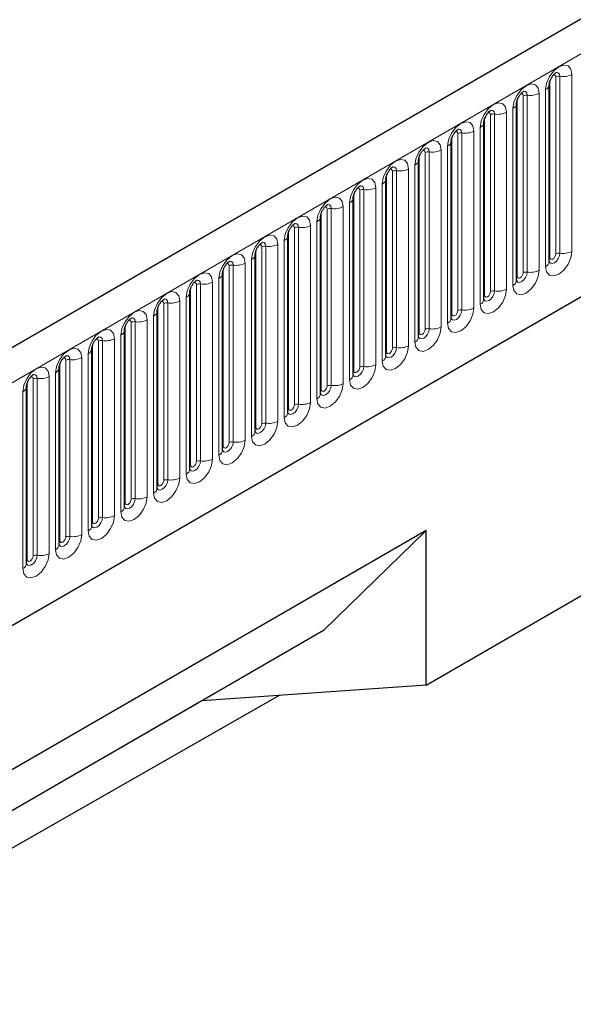
# Model space of a CAD drawing. Units: millimetres. Extents: x 0 to 1506, y 0 to 1228.
# Drawn here: x 73 to 87, y 24 to 48 of the extents above; entities that cross this region are included whole.
import ezdxf

# ---------------------------------------------------------------- set-up
doc = ezdxf.new("R2010")
doc.units = ezdxf.units.MM

msp = doc.modelspace()

# ---------------------------------------------------------------- linework, layer by layer
at = {"color": 7, "linetype": 'Continuous', "lineweight": 25}
for p, q in [((203.8368, 115.1682), (62.6983, 33.6907)), ((67.4848, 29.7901), (200.0764, 106.3336)), ((86.067, 46.0477), (86.0669, 46.0427)), ((86.067, 41.8017), (86.067, 46.0477)), ((85.2821, 45.5946), (85.282, 45.5895)), ((85.2821, 41.3486), (85.2821, 45.5946)), ((84.4972, 45.1415), (84.4971, 45.1364)), ((84.4972, 40.8955), (84.4972, 45.1415)), ((83.7124, 44.6884), (83.7122, 44.6833)), ((83.7124, 40.4424), (83.7124, 44.6884)), ((82.9275, 44.2353), (82.9273, 44.2302)), ((82.9275, 39.9893), (82.9275, 44.2353)), ((82.1426, 43.7822), (82.1424, 43.7771)), ((82.1426, 39.5362), (82.1426, 43.7822)), ((81.3577, 43.3291), (81.3576, 43.324)), ((81.3577, 39.0831), (81.3577, 43.3291)), ((80.5728, 42.876), (80.5727, 42.8709)), ((80.5728, 38.63), (80.5728, 42.876)), ((79.7879, 42.4229), (79.7878, 42.4178)), ((79.7879, 38.1769), (79.7879, 42.4229)), ((79.003, 41.9698), (79.0029, 41.9647)), ((79.003, 37.7238), (79.003, 41.9698)), ((78.2181, 41.5167), (78.218, 41.5116)), ((78.2181, 37.2707), (78.2181, 41.5167)), ((77.4332, 41.0636), (77.4331, 41.0585)), ((77.4332, 36.8176), (77.4332, 41.0636)), ((76.6484, 40.6105), (76.6482, 40.6054)), ((76.6484, 36.3644), (76.6484, 40.6105)), ((75.8635, 40.1574), (75.8633, 40.1523)), ((75.8635, 35.9113), (75.8635, 40.1574)), ((75.0786, 39.7042), (75.0785, 39.6992)), ((75.0786, 35.4582), (75.0786, 39.7042)), ((74.2937, 39.2511), (74.2936, 39.2461)), ((74.2937, 35.0051), (74.2937, 39.2511)), ((73.5088, 38.798), (73.5087, 38.793)), ((73.5088, 34.552), (73.5088, 38.798)), ((83.1051, 31.6303), (90.1761, 35.7123)), ((83.1051, 35.3438), (66.6054, 25.8187)), ((83.1051, 35.3438), (80.6443, 32.9429)), ((83.1051, 31.6303), (83.1051, 35.3438)), ((80.6443, 32.9429), (66.6054, 24.8384)), ((83.1051, 31.6303), (77.7223, 31.2556)), ((79.5742, 31.3845), (66.6054, 23.9725)), ((77.7223, 31.2556), (66.6054, 24.8379)), ((77.722, 31.2559), (77.7223, 31.2556))]:
    msp.add_line(p, q, dxfattribs=at)
at = {"color": 8, "linetype": 'Continuous', "lineweight": 18}
for p, q in [((63.2113, 33.1491), (204.3498, 114.6267)), ((67.4848, 29.7901), (200.0764, 106.3336)), ((86.0827, 41.9023), (86.0827, 46.1483)), ((86.2241, 41.9839), (86.2241, 46.23)), ((86.3207, 41.9989), (86.3207, 46.2449)), ((86.6105, 46.2897), (86.6105, 42.0437)), ((85.9792, 41.6793), (85.9792, 45.9253)), ((85.2978, 41.4492), (85.2978, 45.6952)), ((85.4392, 41.5308), (85.4392, 45.7769)), ((85.5358, 41.5458), (85.5358, 45.7918)), ((85.8256, 45.8366), (85.8256, 41.5906)), ((85.0407, 45.3835), (85.0407, 41.1375)), ((85.1943, 41.2262), (85.1943, 45.4722)), ((84.5129, 40.9961), (84.5129, 45.2421)), ((84.6543, 41.0777), (84.6543, 45.3237)), ((84.7509, 41.0927), (84.7509, 45.3387)), ((84.2558, 44.9304), (84.2558, 40.6844)), ((84.4094, 40.773), (84.4094, 45.0191)), ((83.728, 40.543), (83.728, 44.789)), ((83.8694, 40.6246), (83.8694, 44.8706)), ((83.966, 40.6396), (83.966, 44.8856)), ((83.1811, 40.1865), (83.1811, 44.4325)), ((83.4709, 44.4773), (83.4709, 40.2313)), ((83.6245, 40.3199), (83.6245, 44.566)), ((82.9431, 40.0899), (82.9431, 44.3359)), ((83.0845, 40.1715), (83.0845, 44.4175)), ((82.2997, 39.7184), (82.2997, 43.9644)), ((82.3963, 39.7334), (82.3963, 43.9794)), ((82.686, 44.0242), (82.686, 39.7782)), ((82.8396, 39.8668), (82.8396, 44.1128)), ((82.1582, 39.6368), (82.1582, 43.8828)), ((81.5148, 39.2653), (81.5148, 43.5113)), ((81.6114, 39.2803), (81.6114, 43.5263)), ((81.9011, 43.5711), (81.9011, 39.3251)), ((82.0547, 39.4137), (82.0547, 43.6597)), ((81.3733, 39.1837), (81.3733, 43.4297)), ((80.7299, 38.8122), (80.7299, 43.0582)), ((80.8265, 38.8271), (80.8265, 43.0732)), ((81.1163, 43.118), (81.1163, 38.872)), ((81.2698, 38.9606), (81.2698, 43.2066)), ((80.5885, 38.7306), (80.5885, 42.9766)), ((79.945, 38.3591), (79.945, 42.6051)), ((80.0416, 38.374), (80.0416, 42.6201)), ((80.3314, 42.6649), (80.3314, 38.4189)), ((80.4849, 38.5075), (80.4849, 42.7535)), ((79.7, 38.0544), (79.7, 42.3004)), ((79.8036, 38.2775), (79.8036, 42.5235)), ((79.0187, 37.8244), (79.0187, 42.0704)), ((79.1601, 37.906), (79.1601, 42.152)), ((79.2567, 37.9209), (79.2567, 42.1669)), ((79.5465, 42.2118), (79.5465, 37.9658)), ((78.9152, 37.6013), (78.9152, 41.8473)), ((78.2338, 37.3712), (78.2338, 41.6173)), ((78.3752, 37.4529), (78.3752, 41.6989)), ((78.4718, 37.4678), (78.4718, 41.7138)), ((78.7616, 41.7587), (78.7616, 37.5127)), ((78.1303, 37.1482), (78.1303, 41.3942)), ((77.4489, 36.9181), (77.4489, 41.1641)), ((77.5903, 36.9998), (77.5903, 41.2458)), ((77.6869, 37.0147), (77.6869, 41.2607)), ((77.9767, 41.3056), (77.9767, 37.0595)), ((77.3454, 36.6951), (77.3454, 40.9411)), ((76.664, 36.465), (76.664, 40.711)), ((76.8054, 36.5467), (76.8054, 40.7927)), ((76.902, 36.5616), (76.902, 40.8076)), ((77.1918, 40.8524), (77.1918, 36.6064)), ((76.5605, 36.242), (76.5605, 40.488)), ((75.8791, 36.0119), (75.8791, 40.2579)), ((76.0205, 36.0936), (76.0205, 40.3396)), ((76.1171, 36.1085), (76.1171, 40.3545)), ((76.4069, 40.3993), (76.4069, 36.1533)), ((75.622, 39.9462), (75.622, 35.7002)), ((75.7756, 35.7889), (75.7756, 40.0349)), ((75.0942, 35.5588), (75.0942, 39.8048)), ((75.2357, 35.6405), (75.2357, 39.8865)), ((75.3323, 35.6554), (75.3323, 39.9014)), ((74.8371, 39.4931), (74.8371, 35.2471)), ((74.9907, 35.3358), (74.9907, 39.5818)), ((74.3094, 35.1057), (74.3094, 39.3517)), ((74.4508, 35.1874), (74.4508, 39.4334)), ((74.5474, 35.2023), (74.5474, 39.4483)), ((73.7625, 34.7492), (73.7625, 38.9952)), ((74.0523, 39.04), (74.0523, 34.794)), ((74.2058, 34.8827), (74.2058, 39.1287)), ((73.5245, 34.6526), (73.5245, 38.8986)), ((73.6659, 34.7342), (73.6659, 38.9803)), ((73.4209, 34.4296), (73.4209, 38.6756))]:
    msp.add_line(p, q, dxfattribs=at)
at = {"color": 8, "linetype": 'Continuous', "lineweight": 18, "flags": 128}
for points in [[(85.9792, 45.9253), (86.0032, 46.0786), (86.0716, 46.2364), (86.174, 46.3745), (86.2948, 46.472), (86.4156, 46.514), (86.518, 46.4941), (86.5864, 46.4153), (86.6105, 46.2897)], [(86.3207, 46.2449), (86.3106, 46.2974), (86.282, 46.3303), (86.2392, 46.3387), (86.2342, 46.338)], [(86.2241, 46.23), (86.2187, 46.2581), (86.2034, 46.2757), (86.1804, 46.2802), (86.1674, 46.2773)], [(85.1943, 45.4722), (85.2183, 45.6255), (85.2867, 45.7833), (85.3891, 45.9214), (85.5099, 46.0189), (85.6307, 46.0609), (85.7331, 46.041), (85.8016, 45.9622), (85.8256, 45.8366)], [(85.5358, 45.7918), (85.5258, 45.8443), (85.4972, 45.8772), (85.4544, 45.8855), (85.4493, 45.8849)], [(85.4392, 45.7769), (85.4338, 45.805), (85.4185, 45.8226), (85.3956, 45.8271), (85.3825, 45.8242)], [(84.4094, 45.0191), (84.4334, 45.1724), (84.5018, 45.3302), (84.6042, 45.4683), (84.725, 45.5658), (84.8458, 45.6078), (84.9482, 45.5879), (85.0167, 45.5091), (85.0407, 45.3835)], [(84.6543, 45.3237), (84.6489, 45.3519), (84.6336, 45.3695), (84.6107, 45.374), (84.5976, 45.3711)], [(84.7509, 45.3387), (84.7409, 45.3912), (84.7123, 45.4241), (84.6695, 45.4324), (84.6644, 45.4318)], [(83.6245, 44.566), (83.6485, 44.7193), (83.7169, 44.8771), (83.8193, 45.0152), (83.9401, 45.1127), (84.0609, 45.1547), (84.1634, 45.1348), (84.2318, 45.056), (84.2558, 44.9304)], [(83.8694, 44.8706), (83.8641, 44.8988), (83.8487, 44.9164), (83.8258, 44.9209), (83.8128, 44.918)], [(83.966, 44.8856), (83.956, 44.9381), (83.9274, 44.971), (83.8846, 44.9793), (83.8795, 44.9787)], [(82.8396, 44.1128), (82.8636, 44.2662), (82.9321, 44.424), (83.0345, 44.5621), (83.1553, 44.6596), (83.2761, 44.7016), (83.3785, 44.6817), (83.4469, 44.6029), (83.4709, 44.4773)], [(83.0845, 44.4175), (83.0792, 44.4457), (83.0638, 44.4633), (83.0409, 44.4678), (83.0279, 44.4648)], [(83.1811, 44.4325), (83.1711, 44.485), (83.1425, 44.5179), (83.0997, 44.5262), (83.0946, 44.5256)], [(82.0547, 43.6597), (82.0787, 43.8131), (82.1472, 43.9709), (82.2496, 44.109), (82.3704, 44.2065), (82.4912, 44.2485), (82.5936, 44.2286), (82.662, 44.1498), (82.686, 44.0242)], [(82.2997, 43.9644), (82.2943, 43.9926), (82.2789, 44.0102), (82.256, 44.0147), (82.243, 44.0117)], [(82.3963, 43.9794), (82.3862, 44.0319), (82.3576, 44.0648), (82.3148, 44.0731), (82.3098, 44.0725)], [(81.2698, 43.2066), (81.2938, 43.36), (81.3623, 43.5178), (81.4647, 43.6559), (81.5855, 43.7534), (81.7063, 43.7954), (81.8087, 43.7755), (81.8771, 43.6967), (81.9011, 43.5711)], [(81.5148, 43.5113), (81.5094, 43.5395), (81.4941, 43.5571), (81.4711, 43.5616), (81.4581, 43.5586)], [(81.6114, 43.5263), (81.6013, 43.5788), (81.5727, 43.6117), (81.5299, 43.62), (81.5249, 43.6194)], [(80.4849, 42.7535), (80.509, 42.9069), (80.5774, 43.0647), (80.6798, 43.2028), (80.8006, 43.3003), (80.9214, 43.3423), (81.0238, 43.3224), (81.0922, 43.2436), (81.1163, 43.118)], [(80.7299, 43.0582), (80.7245, 43.0864), (80.7092, 43.104), (80.6862, 43.1085), (80.6732, 43.1055)], [(80.8265, 43.0732), (80.8164, 43.1257), (80.7878, 43.1586), (80.745, 43.1669), (80.74, 43.1663)], [(79.7, 42.3004), (79.7241, 42.4538), (79.7925, 42.6115), (79.8949, 42.7497), (80.0157, 42.8472), (80.1365, 42.8891), (80.2389, 42.8693), (80.3073, 42.7905), (80.3314, 42.6649)], [(79.945, 42.6051), (79.9396, 42.6333), (79.9243, 42.6509), (79.9013, 42.6553), (79.8883, 42.6524)], [(80.0416, 42.6201), (80.0315, 42.6726), (80.0029, 42.7055), (79.9601, 42.7138), (79.9551, 42.7132)], [(78.9152, 41.8473), (78.9392, 42.0007), (79.0076, 42.1584), (79.11, 42.2966), (79.2308, 42.3941), (79.3516, 42.436), (79.454, 42.4161), (79.5224, 42.3374), (79.5465, 42.2118)], [(79.1601, 42.152), (79.1547, 42.1801), (79.1394, 42.1978), (79.1165, 42.2022), (79.1034, 42.1993)], [(79.2567, 42.1669), (79.2467, 42.2195), (79.218, 42.2524), (79.1752, 42.2607), (79.1702, 42.2601)], [(78.1303, 41.3942), (78.1543, 41.5476), (78.2227, 41.7053), (78.3251, 41.8435), (78.4459, 41.9409), (78.5667, 41.9829), (78.6691, 41.963), (78.7376, 41.8843), (78.7616, 41.7587)], [(86.6105, 42.0437), (86.5864, 41.8904), (86.518, 41.7326), (86.4156, 41.5945), (86.2948, 41.497), (86.174, 41.455), (86.0716, 41.4749), (86.0032, 41.5536), (85.9792, 41.6793)], [(86.0655, 41.7972), (86.0668, 41.794), (86.0954, 41.7611), (86.1383, 41.7528), (86.1887, 41.7704), (86.2392, 41.8111), (86.282, 41.8688), (86.3106, 41.9348), (86.3207, 41.9989)], [(86.0827, 41.9023), (86.0741, 41.8966), (86.067, 41.8906)], [(86.2241, 41.9839), (86.2187, 41.9496), (86.2034, 41.9143), (86.1804, 41.8833), (86.1534, 41.8615), (86.1263, 41.8521), (86.1034, 41.8565), (86.0881, 41.8742), (86.0827, 41.9023)], [(78.3752, 41.6989), (78.3698, 41.727), (78.3545, 41.7447), (78.3316, 41.7491), (78.3185, 41.7462)], [(78.4718, 41.7138), (78.4618, 41.7663), (78.4332, 41.7993), (78.3904, 41.8076), (78.3853, 41.8069)], [(77.3454, 40.9411), (77.3694, 41.0945), (77.4378, 41.2522), (77.5402, 41.3904), (77.661, 41.4878), (77.7818, 41.5298), (77.8842, 41.5099), (77.9527, 41.4312), (77.9767, 41.3056)], [(77.6869, 41.2607), (77.6769, 41.3132), (77.6483, 41.3462), (77.6055, 41.3545), (77.6004, 41.3538)], [(85.8256, 41.5906), (85.8016, 41.4372), (85.7331, 41.2795), (85.6307, 41.1414), (85.5099, 41.0439), (85.3891, 41.0019), (85.2867, 41.0218), (85.2183, 41.1005), (85.1943, 41.2262)], [(85.2806, 41.3441), (85.282, 41.3409), (85.3106, 41.308), (85.3534, 41.2997), (85.4039, 41.3172), (85.4544, 41.358), (85.4972, 41.4157), (85.5258, 41.4817), (85.5358, 41.5458)], [(85.2978, 41.4492), (85.2892, 41.4435), (85.2821, 41.4375)], [(85.4392, 41.5308), (85.4338, 41.4965), (85.4185, 41.4611), (85.3956, 41.4302), (85.3685, 41.4084), (85.3414, 41.399), (85.3185, 41.4034), (85.3032, 41.4211), (85.2978, 41.4492)], [(77.5903, 41.2458), (77.5849, 41.2739), (77.5696, 41.2916), (77.5467, 41.296), (77.5336, 41.2931)], [(85.0407, 41.1375), (85.0167, 40.9841), (84.9482, 40.8264), (84.8458, 40.6882), (84.725, 40.5908), (84.6042, 40.5488), (84.5018, 40.5687), (84.4334, 40.6474), (84.4094, 40.773)], [(76.5605, 40.488), (76.5845, 40.6414), (76.6529, 40.7991), (76.7554, 40.9373), (76.8761, 41.0347), (76.9969, 41.0767), (77.0994, 41.0568), (77.1678, 40.9781), (77.1918, 40.8524)], [(76.902, 40.8076), (76.892, 40.8601), (76.8634, 40.8931), (76.8206, 40.9014), (76.8155, 40.9007)], [(84.4957, 40.891), (84.4971, 40.8878), (84.5257, 40.8549), (84.5685, 40.8466), (84.619, 40.8641), (84.6695, 40.9049), (84.7123, 40.9626), (84.7409, 41.0286), (84.7509, 41.0927)], [(84.5129, 40.9961), (84.5043, 40.9904), (84.4972, 40.9844)], [(84.6543, 41.0777), (84.6489, 41.0434), (84.6336, 41.008), (84.6107, 40.9771), (84.5836, 40.9553), (84.5566, 40.9459), (84.5336, 40.9503), (84.5183, 40.968), (84.5129, 40.9961)], [(76.8054, 40.7927), (76.8001, 40.8208), (76.7847, 40.8385), (76.7618, 40.8429), (76.7488, 40.84)], [(84.2558, 40.6844), (84.2318, 40.531), (84.1634, 40.3733), (84.0609, 40.2351), (83.9401, 40.1377), (83.8193, 40.0957), (83.7169, 40.1156), (83.6485, 40.1943), (83.6245, 40.3199)], [(75.7756, 40.0349), (75.7996, 40.1883), (75.8681, 40.346), (75.9705, 40.4841), (76.0913, 40.5816), (76.2121, 40.6236), (76.3145, 40.6037), (76.3829, 40.525), (76.4069, 40.3993)], [(76.1171, 40.3545), (76.1071, 40.407), (76.0785, 40.4399), (76.0357, 40.4483), (76.0306, 40.4476)], [(83.7108, 40.4379), (83.7122, 40.4347), (83.7408, 40.4018), (83.7836, 40.3935), (83.8341, 40.411), (83.8846, 40.4518), (83.9274, 40.5095), (83.956, 40.5755), (83.966, 40.6396)], [(83.728, 40.543), (83.7194, 40.5373), (83.7124, 40.5313)], [(83.8694, 40.6246), (83.8641, 40.5903), (83.8487, 40.5549), (83.8258, 40.524), (83.7987, 40.5022), (83.7717, 40.4928), (83.7487, 40.4972), (83.7334, 40.5148), (83.728, 40.543)], [(76.0205, 40.3396), (76.0152, 40.3677), (75.9998, 40.3854), (75.9769, 40.3898), (75.9639, 40.3869)], [(83.4709, 40.2313), (83.4469, 40.0779), (83.3785, 39.9202), (83.2761, 39.782), (83.1553, 39.6846), (83.0345, 39.6426), (82.9321, 39.6625), (82.8636, 39.7412), (82.8396, 39.8668)], [(82.9279, 39.9803), (82.9559, 39.9487), (82.9987, 39.9404), (83.0492, 39.9579), (83.0997, 39.9987), (83.1425, 40.0564), (83.1711, 40.1224), (83.1811, 40.1865)], [(74.9907, 39.5818), (75.0147, 39.7351), (75.0832, 39.8929), (75.1856, 40.031), (75.3064, 40.1285), (75.4272, 40.1705), (75.5296, 40.1506), (75.598, 40.0719), (75.622, 39.9462)], [(75.2357, 39.8865), (75.2303, 39.9146), (75.215, 39.9323), (75.192, 39.9367), (75.179, 39.9338)], [(75.3323, 39.9014), (75.3222, 39.9539), (75.2936, 39.9868), (75.2508, 39.9952), (75.2458, 39.9945)], [(82.9431, 40.0899), (82.9345, 40.0842), (82.9275, 40.0782)], [(83.0845, 40.1715), (83.0792, 40.1372), (83.0638, 40.1018), (83.0409, 40.0709), (83.0138, 40.049), (82.9868, 40.0396), (82.9638, 40.0441), (82.9485, 40.0617), (82.9431, 40.0899)], [(74.2058, 39.1287), (74.2299, 39.282), (74.2983, 39.4398), (74.4007, 39.5779), (74.5215, 39.6754), (74.6423, 39.7174), (74.7447, 39.6975), (74.8131, 39.6188), (74.8371, 39.4931)], [(82.686, 39.7782), (82.662, 39.6248), (82.5936, 39.4671), (82.4912, 39.3289), (82.3704, 39.2314), (82.2496, 39.1895), (82.1472, 39.2094), (82.0787, 39.2881), (82.0547, 39.4137)], [(82.143, 39.5272), (82.171, 39.4956), (82.2138, 39.4873), (82.2643, 39.5048), (82.3148, 39.5456), (82.3576, 39.6033), (82.3862, 39.6693), (82.3963, 39.7334)], [(82.2997, 39.7184), (82.2943, 39.6841), (82.2789, 39.6487), (82.256, 39.6178), (82.2289, 39.5959), (82.2019, 39.5865), (82.1789, 39.591), (82.1636, 39.6086), (82.1582, 39.6368)], [(74.4508, 39.4334), (74.4454, 39.4615), (74.4301, 39.4791), (74.4071, 39.4836), (74.3941, 39.4807)], [(74.5474, 39.4483), (74.5373, 39.5008), (74.5087, 39.5337), (74.4659, 39.5421), (74.4609, 39.5414)], [(82.1582, 39.6368), (82.1496, 39.6311), (82.1426, 39.6251)], [(73.4209, 38.6756), (73.445, 38.8289), (73.5134, 38.9867), (73.6158, 39.1248), (73.7366, 39.2223), (73.8574, 39.2643), (73.9598, 39.2444), (74.0282, 39.1656), (74.0523, 39.04)], [(81.9011, 39.3251), (81.8771, 39.1717), (81.8087, 39.014), (81.7063, 38.8758), (81.5855, 38.7783), (81.4647, 38.7363), (81.3623, 38.7562), (81.2938, 38.835), (81.2698, 38.9606)], [(81.3561, 39.0786), (81.3575, 39.0754), (81.3861, 39.0425), (81.4289, 39.0342), (81.4794, 39.0517), (81.5299, 39.0925), (81.5727, 39.1502), (81.6013, 39.2161), (81.6114, 39.2803)], [(81.5148, 39.2653), (81.5094, 39.231), (81.4941, 39.1956), (81.4711, 39.1647), (81.4441, 39.1428), (81.417, 39.1334), (81.3941, 39.1379), (81.3787, 39.1555), (81.3733, 39.1837)], [(73.6659, 38.9803), (73.6605, 39.0084), (73.6452, 39.026), (73.6222, 39.0305), (73.6092, 39.0276)], [(73.7625, 38.9952), (73.7524, 39.0477), (73.7238, 39.0806), (73.681, 39.0889), (73.676, 39.0883)], [(81.3733, 39.1837), (81.3647, 39.178), (81.3577, 39.1719)], [(81.1163, 38.872), (81.0922, 38.7186), (81.0238, 38.5608), (80.9214, 38.4227), (80.8006, 38.3252), (80.6798, 38.2832), (80.5774, 38.3031), (80.509, 38.3819), (80.4849, 38.5075)], [(80.5713, 38.6255), (80.5726, 38.6223), (80.6012, 38.5894), (80.644, 38.5811), (80.6945, 38.5986), (80.745, 38.6394), (80.7878, 38.6971), (80.8164, 38.763), (80.8265, 38.8271)], [(80.7299, 38.8122), (80.7245, 38.7778), (80.7092, 38.7425), (80.6862, 38.7116), (80.6592, 38.6897), (80.6321, 38.6803), (80.6092, 38.6848), (80.5938, 38.7024), (80.5885, 38.7306)], [(80.5885, 38.7306), (80.5798, 38.7249), (80.5728, 38.7188)], [(80.3314, 38.4189), (80.3073, 38.2655), (80.2389, 38.1077), (80.1365, 37.9696), (80.0157, 37.8721), (79.8949, 37.8301), (79.7925, 37.85), (79.7241, 37.9288), (79.7, 38.0544)], [(79.7864, 38.1724), (79.7877, 38.1692), (79.8163, 38.1363), (79.8591, 38.1279), (79.9096, 38.1455), (79.9601, 38.1862), (80.0029, 38.244), (80.0315, 38.3099), (80.0416, 38.374)], [(79.945, 38.3591), (79.9396, 38.3247), (79.9243, 38.2894), (79.9013, 38.2585), (79.8743, 38.2366), (79.8472, 38.2272), (79.8243, 38.2317), (79.809, 38.2493), (79.8036, 38.2775)], [(79.8036, 38.2775), (79.7949, 38.2718), (79.7879, 38.2657)], [(79.5465, 37.9658), (79.5224, 37.8124), (79.454, 37.6546), (79.3516, 37.5165), (79.2308, 37.419), (79.11, 37.377), (79.0076, 37.3969), (78.9392, 37.4757), (78.9152, 37.6013)], [(79.0015, 37.7192), (79.0028, 37.7161), (79.0314, 37.6832), (79.0743, 37.6748), (79.1247, 37.6924), (79.1752, 37.7331), (79.218, 37.7909), (79.2467, 37.8568), (79.2567, 37.9209)], [(79.0187, 37.8244), (79.0101, 37.8187), (79.003, 37.8126)], [(79.1601, 37.906), (79.1547, 37.8716), (79.1394, 37.8363), (79.1165, 37.8054), (79.0894, 37.7835), (79.0623, 37.7741), (79.0394, 37.7786), (79.0241, 37.7962), (79.0187, 37.8244)], [(78.7616, 37.5127), (78.7376, 37.3593), (78.6691, 37.2015), (78.5667, 37.0634), (78.4459, 36.9659), (78.3251, 36.9239), (78.2227, 36.9438), (78.1543, 37.0226), (78.1303, 37.1482)], [(78.2166, 37.2661), (78.218, 37.263), (78.2466, 37.2301), (78.2894, 37.2217), (78.3399, 37.2393), (78.3904, 37.28), (78.4332, 37.3378), (78.4618, 37.4037), (78.4718, 37.4678)], [(78.2338, 37.3712), (78.2252, 37.3656), (78.2181, 37.3595)], [(78.3752, 37.4529), (78.3698, 37.4185), (78.3545, 37.3832), (78.3316, 37.3522), (78.3045, 37.3304), (78.2774, 37.321), (78.2545, 37.3255), (78.2392, 37.3431), (78.2338, 37.3712)], [(77.9767, 37.0595), (77.9527, 36.9062), (77.8842, 36.7484), (77.7818, 36.6103), (77.661, 36.5128), (77.5402, 36.4708), (77.4378, 36.4907), (77.3694, 36.5695), (77.3454, 36.6951)], [(77.4317, 36.813), (77.4331, 36.8099), (77.4617, 36.7769), (77.5045, 36.7686), (77.555, 36.7862), (77.6055, 36.8269), (77.6483, 36.8847), (77.6769, 36.9506), (77.6869, 37.0147)], [(77.4489, 36.9181), (77.4403, 36.9125), (77.4332, 36.9064)], [(77.5903, 36.9998), (77.5849, 36.9654), (77.5696, 36.9301), (77.5467, 36.8991), (77.5196, 36.8773), (77.4926, 36.8679), (77.4696, 36.8724), (77.4543, 36.89), (77.4489, 36.9181)], [(77.1918, 36.6064), (77.1678, 36.4531), (77.0994, 36.2953), (76.9969, 36.1572), (76.8761, 36.0597), (76.7554, 36.0177), (76.6529, 36.0376), (76.5845, 36.1164), (76.5605, 36.242)], [(76.664, 36.465), (76.6554, 36.4594), (76.6484, 36.4533)], [(76.6488, 36.3555), (76.6768, 36.3238), (76.7196, 36.3155), (76.7701, 36.3331), (76.8206, 36.3738), (76.8634, 36.4316), (76.892, 36.4975), (76.902, 36.5616)], [(76.8054, 36.5467), (76.8001, 36.5123), (76.7847, 36.477), (76.7618, 36.446), (76.7347, 36.4242), (76.7077, 36.4148), (76.6847, 36.4192), (76.6694, 36.4369), (76.664, 36.465)], [(76.4069, 36.1533), (76.3829, 36), (76.3145, 35.8422), (76.2121, 35.7041), (76.0913, 35.6066), (75.9705, 35.5646), (75.8681, 35.5845), (75.7996, 35.6633), (75.7756, 35.7889)], [(75.8619, 35.9068), (75.8633, 35.9037), (75.8919, 35.8707), (75.9347, 35.8624), (75.9852, 35.88), (76.0357, 35.9207), (76.0785, 35.9785), (76.1071, 36.0444), (76.1171, 36.1085)], [(75.8791, 36.0119), (75.8705, 36.0062), (75.8635, 36.0002)], [(76.0205, 36.0936), (76.0152, 36.0592), (75.9998, 36.0239), (75.9769, 35.9929), (75.9498, 35.9711), (75.9228, 35.9617), (75.8998, 35.9661), (75.8845, 35.9838), (75.8791, 36.0119)], [(75.622, 35.7002), (75.598, 35.5469), (75.5296, 35.3891), (75.4272, 35.251), (75.3064, 35.1535), (75.1856, 35.1115), (75.0832, 35.1314), (75.0147, 35.2101), (74.9907, 35.3358)], [(75.077, 35.4537), (75.0784, 35.4505), (75.107, 35.4176), (75.1498, 35.4093), (75.2003, 35.4269), (75.2508, 35.4676), (75.2936, 35.5253), (75.3222, 35.5913), (75.3323, 35.6554)], [(75.0942, 35.5588), (75.0856, 35.5531), (75.0786, 35.5471)], [(75.2357, 35.6405), (75.2303, 35.6061), (75.215, 35.5708), (75.192, 35.5398), (75.165, 35.518), (75.1379, 35.5086), (75.115, 35.513), (75.0996, 35.5307), (75.0942, 35.5588)], [(74.8371, 35.2471), (74.8131, 35.0938), (74.7447, 34.936), (74.6423, 34.7979), (74.5215, 34.7004), (74.4007, 34.6584), (74.2983, 34.6783), (74.2299, 34.757), (74.2058, 34.8827)], [(74.2922, 35.0006), (74.2935, 34.9974), (74.3221, 34.9645), (74.3649, 34.9562), (74.4154, 34.9738), (74.4659, 35.0145), (74.5087, 35.0722), (74.5373, 35.1382), (74.5474, 35.2023)], [(74.3094, 35.1057), (74.3007, 35.1), (74.2937, 35.094)], [(74.4508, 35.1874), (74.4454, 35.153), (74.4301, 35.1177), (74.4071, 35.0867), (74.3801, 35.0649), (74.353, 35.0555), (74.3301, 35.0599), (74.3147, 35.0776), (74.3094, 35.1057)], [(74.0523, 34.794), (74.0282, 34.6406), (73.9598, 34.4829), (73.8574, 34.3448), (73.7366, 34.2473), (73.6158, 34.2053), (73.5134, 34.2252), (73.445, 34.3039), (73.4209, 34.4296)], [(73.5073, 34.5475), (73.5086, 34.5443), (73.5372, 34.5114), (73.58, 34.5031), (73.6305, 34.5206), (73.681, 34.5614), (73.7238, 34.6191), (73.7524, 34.6851), (73.7625, 34.7492)], [(73.5245, 34.6526), (73.5158, 34.6469), (73.5088, 34.6409)], [(73.6659, 34.7342), (73.6605, 34.6999), (73.6452, 34.6646), (73.6222, 34.6336), (73.5952, 34.6118), (73.5681, 34.6024), (73.5452, 34.6068), (73.5298, 34.6245), (73.5245, 34.6526)]]:
    msp.add_lwpolyline(points, dxfattribs=at)
at = {"color": 8, "linetype": 'Continuous', "lineweight": 18}
for centre, radius, start, end in [((86.2946, 46.0936), 0.1535, 80.2289, 117.35717), ((86.3988, 46.6987), 0.4605, 260.2289, 297.35717), ((85.9149, 46.0648), 0.1536, 294.73305, 351.71273), ((85.5098, 45.6405), 0.1535, 80.2289, 117.35717), ((85.614, 46.2456), 0.4605, 260.2289, 297.35717), ((84.8291, 45.7925), 0.4605, 260.2289, 297.35717), ((85.13, 45.6117), 0.1536, 294.73305, 351.71273), ((84.3451, 45.1586), 0.1536, 294.73305, 351.71273), ((84.7249, 45.1874), 0.1535, 80.2289, 117.35717), ((84.0442, 45.3394), 0.4605, 260.2289, 297.35717), ((83.5602, 44.7055), 0.1536, 294.73305, 351.71273), ((83.94, 44.7343), 0.1535, 80.2289, 117.35717), ((83.1551, 44.2812), 0.1535, 80.2289, 117.35717), ((83.2593, 44.8863), 0.4605, 260.2289, 297.35717), ((82.7753, 44.2524), 0.1536, 294.73305, 351.71273), ((82.3702, 43.8281), 0.1535, 80.2289, 117.35717), ((82.4744, 44.4332), 0.4605, 260.2289, 297.35717), ((81.9904, 43.7993), 0.1536, 294.73305, 351.71273), ((81.5853, 43.375), 0.1535, 80.2289, 117.35717), ((81.6895, 43.9801), 0.4605, 260.2289, 297.35717), ((81.2055, 43.3462), 0.1536, 294.73305, 351.71273), ((80.8004, 42.9219), 0.1535, 80.2289, 117.35717), ((80.9046, 43.527), 0.4605, 260.2289, 297.35717), ((80.4207, 42.8931), 0.1536, 294.73305, 351.71273), ((80.0155, 42.4688), 0.1535, 80.2289, 117.35717), ((80.1197, 43.0739), 0.4605, 260.2289, 297.35717), ((79.6358, 42.4399), 0.1536, 294.73305, 351.71273), ((79.2306, 42.0157), 0.1535, 80.2289, 117.35717), ((79.3349, 42.6208), 0.4605, 260.2289, 297.35717), ((78.8509, 41.9868), 0.1536, 294.73305, 351.71273), ((86.2946, 41.8476), 0.1535, 80.2289, 117.35717), ((86.3988, 42.4527), 0.4605, 260.2289, 297.35717), ((78.4458, 41.5626), 0.1535, 80.2289, 117.35717), ((78.55, 42.1677), 0.4605, 260.2289, 297.35717), ((85.9162, 41.8172), 0.1516, 294.52506, 354.1548), ((78.066, 41.5337), 0.1536, 294.73305, 351.71273), ((85.5098, 41.3945), 0.1535, 80.2289, 117.35717), ((85.614, 41.9996), 0.4605, 260.2289, 297.35717), ((77.6609, 41.1095), 0.1535, 80.2289, 117.35717), ((77.7651, 41.7146), 0.4605, 260.2289, 297.35717), ((84.8291, 41.5465), 0.4605, 260.2289, 297.35717), ((85.1313, 41.3641), 0.1516, 294.52506, 354.1548), ((77.2811, 41.0806), 0.1536, 294.73305, 351.71273), ((84.3465, 40.9109), 0.1516, 294.52506, 354.1548), ((84.7249, 40.9414), 0.1535, 80.2289, 117.35717), ((76.876, 40.6563), 0.1535, 80.2289, 117.35717), ((76.9802, 41.2615), 0.4605, 260.2289, 297.35717), ((84.0442, 41.0934), 0.4605, 260.2289, 297.35717), ((76.4962, 40.6275), 0.1536, 294.73305, 351.71273), ((83.5616, 40.4578), 0.1516, 294.52506, 354.1548), ((83.94, 40.4883), 0.1535, 80.2289, 117.35717), ((76.0911, 40.2032), 0.1535, 80.2289, 117.35717), ((76.1953, 40.8084), 0.4605, 260.2289, 297.35717), ((83.1551, 40.0352), 0.1535, 80.2289, 117.35717), ((83.2593, 40.6403), 0.4605, 260.2289, 297.35717), ((75.4104, 40.3552), 0.4605, 260.2289, 297.35717), ((75.7113, 40.1744), 0.1536, 294.73305, 351.71273), ((82.7767, 40.0047), 0.1516, 294.52506, 354.1548), ((75.3062, 39.7501), 0.1535, 80.2289, 117.35717), ((82.3702, 39.5821), 0.1535, 80.2289, 117.35717), ((82.4744, 40.1872), 0.4605, 260.2289, 297.35717), ((74.6255, 39.9021), 0.4605, 260.2289, 297.35717), ((74.9264, 39.7213), 0.1536, 294.73305, 351.71273), ((81.9918, 39.5516), 0.1516, 294.52506, 354.1548), ((74.1416, 39.2682), 0.1536, 294.73305, 351.71273), ((74.5213, 39.297), 0.1535, 80.2289, 117.35717), ((81.5853, 39.129), 0.1535, 80.2289, 117.35717), ((81.6895, 39.7341), 0.4605, 260.2289, 297.35717), ((73.7364, 38.8439), 0.1535, 80.2289, 117.35717), ((73.8406, 39.449), 0.4605, 260.2289, 297.35717), ((81.2069, 39.0985), 0.1516, 294.52506, 354.1548), ((73.3567, 38.8151), 0.1536, 294.73305, 351.71273), ((80.8004, 38.6759), 0.1535, 80.2289, 117.35717), ((80.9046, 39.281), 0.4605, 260.2289, 297.35717), ((80.422, 38.6454), 0.1516, 294.52506, 354.1548), ((80.0155, 38.2228), 0.1535, 80.2289, 117.35717), ((80.1197, 38.8279), 0.4605, 260.2289, 297.35717), ((79.6371, 38.1923), 0.1516, 294.52506, 354.1548), ((79.2306, 37.7697), 0.1535, 80.2289, 117.35717), ((79.3349, 38.3748), 0.4605, 260.2289, 297.35717), ((78.8522, 37.7392), 0.1516, 294.52506, 354.1548), ((78.4458, 37.3165), 0.1535, 80.2289, 117.35717), ((78.55, 37.9217), 0.4605, 260.2289, 297.35717), ((78.0673, 37.2861), 0.1516, 294.52506, 354.1548), ((77.6609, 36.8634), 0.1535, 80.2289, 117.35717), ((77.7651, 37.4686), 0.4605, 260.2289, 297.35717), ((77.2825, 36.833), 0.1516, 294.52506, 354.1548), ((76.876, 36.4103), 0.1535, 80.2289, 117.35717), ((76.9802, 37.0154), 0.4605, 260.2289, 297.35717), ((76.4976, 36.3799), 0.1516, 294.52506, 354.1548), ((76.0911, 35.9572), 0.1535, 80.2289, 117.35717), ((76.1953, 36.5623), 0.4605, 260.2289, 297.35717), ((75.4104, 36.1092), 0.4605, 260.2289, 297.35717), ((75.7127, 35.9268), 0.1516, 294.52506, 354.1548), ((74.9278, 35.4737), 0.1516, 294.52506, 354.1548), ((75.3062, 35.5041), 0.1535, 80.2289, 117.35717), ((74.6255, 35.6561), 0.4605, 260.2289, 297.35717), ((74.1429, 35.0206), 0.1516, 294.52506, 354.1548), ((74.5213, 35.051), 0.1535, 80.2289, 117.35717), ((73.7364, 34.5979), 0.1535, 80.2289, 117.35717), ((73.8406, 35.203), 0.4605, 260.2289, 297.35717), ((73.358, 34.5675), 0.1516, 294.52506, 354.1548)]:
    msp.add_arc(centre, radius, start, end, dxfattribs=at)
at = {"color": 7, "linetype": 'Continuous', "lineweight": 25}
for points, knots in [([(86.067, 46.0477), (86.0674, 46.0561), (86.0681, 46.0734), (86.0784, 46.1193), (86.0998, 46.175), (86.1332, 46.2347), (86.1729, 46.2855), (86.209, 46.3195), (86.2368, 46.3376), (86.2406, 46.3389), (86.2425, 46.3395)], [0, 0, 0, 0, 0.1088923, 0.2265392, 0.3558497, 0.4961438, 0.6408069, 0.7634905, 0.8767481, 1, 1, 1, 1]), ([(85.2821, 45.5946), (85.2825, 45.603), (85.2832, 45.6203), (85.2935, 45.6662), (85.3149, 45.7218), (85.3483, 45.7816), (85.388, 45.8324), (85.4241, 45.8664), (85.4519, 45.8845), (85.4557, 45.8858), (85.4577, 45.8864)], [0, 0, 0, 0, 0.1088923, 0.2265392, 0.3558497, 0.4961438, 0.6408069, 0.7634905, 0.8767481, 1, 1, 1, 1]), ([(84.4972, 45.1415), (84.4976, 45.1499), (84.4983, 45.1672), (84.5086, 45.2131), (84.53, 45.2687), (84.5635, 45.3285), (84.6032, 45.3793), (84.6392, 45.4133), (84.667, 45.4314), (84.6708, 45.4327), (84.6728, 45.4333)], [0, 0, 0, 0, 0.1088923, 0.2265392, 0.3558497, 0.4961438, 0.6408069, 0.7634905, 0.8767481, 1, 1, 1, 1]), ([(83.7124, 44.6884), (83.7127, 44.6968), (83.7134, 44.7141), (83.7237, 44.76), (83.7452, 44.8156), (83.7786, 44.8754), (83.8183, 44.9262), (83.8543, 44.9602), (83.8822, 44.9783), (83.8859, 44.9796), (83.8879, 44.9802)], [0, 0, 0, 0, 0.1088923, 0.2265392, 0.3558497, 0.4961438, 0.6408069, 0.7634905, 0.8767481, 1, 1, 1, 1]), ([(82.9275, 44.2353), (82.9278, 44.2437), (82.9285, 44.261), (82.9388, 44.3069), (82.9603, 44.3625), (82.9937, 44.4223), (83.0334, 44.4731), (83.0694, 44.5071), (83.0973, 44.5252), (83.101, 44.5265), (83.103, 44.5271)], [0, 0, 0, 0, 0.1088923, 0.2265392, 0.3558497, 0.4961438, 0.6408069, 0.7634905, 0.8767481, 1, 1, 1, 1]), ([(82.1426, 43.7822), (82.1429, 43.7906), (82.1436, 43.8079), (82.1539, 43.8538), (82.1754, 43.9094), (82.2088, 43.9692), (82.2485, 44.02), (82.2845, 44.054), (82.3124, 44.0721), (82.3161, 44.0734), (82.3181, 44.074)], [0, 0, 0, 0, 0.1088923, 0.2265392, 0.3558497, 0.4961438, 0.6408069, 0.7634905, 0.8767481, 1, 1, 1, 1]), ([(81.3577, 43.3291), (81.358, 43.3374), (81.3588, 43.3548), (81.369, 43.4007), (81.3905, 43.4563), (81.4239, 43.5161), (81.4636, 43.5669), (81.4996, 43.6008), (81.5275, 43.619), (81.5313, 43.6203), (81.5332, 43.6209)], [0, 0, 0, 0, 0.1088923, 0.2265392, 0.3558497, 0.4961438, 0.6408069, 0.7634905, 0.8767481, 1, 1, 1, 1]), ([(80.5728, 42.876), (80.5731, 42.8843), (80.5739, 42.9017), (80.5842, 42.9476), (80.6056, 43.0032), (80.639, 43.063), (80.6787, 43.1138), (80.7147, 43.1477), (80.7426, 43.1659), (80.7464, 43.1671), (80.7483, 43.1678)], [0, 0, 0, 0, 0.1088923, 0.2265392, 0.3558497, 0.4961438, 0.6408069, 0.7634905, 0.8767481, 1, 1, 1, 1]), ([(79.7879, 42.4229), (79.7883, 42.4312), (79.789, 42.4486), (79.7993, 42.4945), (79.8207, 42.5501), (79.8541, 42.6099), (79.8938, 42.6607), (79.9299, 42.6946), (79.9577, 42.7128), (79.9615, 42.714), (79.9634, 42.7147)], [0, 0, 0, 0, 0.1088923, 0.2265392, 0.3558497, 0.4961438, 0.6408069, 0.7634905, 0.8767481, 1, 1, 1, 1]), ([(79.003, 41.9698), (79.0034, 41.9781), (79.0041, 41.9955), (79.0144, 42.0414), (79.0358, 42.097), (79.0692, 42.1568), (79.1089, 42.2076), (79.145, 42.2415), (79.1728, 42.2597), (79.1766, 42.2609), (79.1785, 42.2616)], [0, 0, 0, 0, 0.1088923, 0.2265392, 0.3558497, 0.4961438, 0.6408069, 0.7634905, 0.8767481, 1, 1, 1, 1]), ([(78.2181, 41.5167), (78.2185, 41.525), (78.2192, 41.5424), (78.2295, 41.5882), (78.2509, 41.6439), (78.2844, 41.7037), (78.3241, 41.7545), (78.3601, 41.7884), (78.3879, 41.8066), (78.3917, 41.8078), (78.3937, 41.8085)], [0, 0, 0, 0, 0.1088923, 0.2265392, 0.3558497, 0.4961438, 0.6408069, 0.7634905, 0.8767481, 1, 1, 1, 1]), ([(86.0671, 41.7929), (86.0673, 41.7921), (86.068, 41.7894), (86.0674, 41.7967), (86.067, 41.8017)], [0, 0, 0, 0, 0.305113, 1, 1, 1, 1]), ([(77.4332, 41.0636), (77.4336, 41.0719), (77.4343, 41.0893), (77.4446, 41.1351), (77.466, 41.1908), (77.4995, 41.2506), (77.5392, 41.3014), (77.5752, 41.3353), (77.6031, 41.3535), (77.6068, 41.3547), (77.6088, 41.3554)], [0, 0, 0, 0, 0.1088923, 0.2265392, 0.3558497, 0.4961438, 0.6408069, 0.7634905, 0.8767481, 1, 1, 1, 1]), ([(85.2822, 41.3398), (85.2824, 41.339), (85.2831, 41.3363), (85.2825, 41.3436), (85.2821, 41.3486)], [0, 0, 0, 0, 0.305113, 1, 1, 1, 1]), ([(76.6484, 40.6105), (76.6487, 40.6188), (76.6494, 40.6362), (76.6597, 40.682), (76.6812, 40.7377), (76.7146, 40.7975), (76.7543, 40.8483), (76.7903, 40.8822), (76.8182, 40.9004), (76.8219, 40.9016), (76.8239, 40.9023)], [0, 0, 0, 0, 0.1088923, 0.2265392, 0.3558497, 0.4961438, 0.6408069, 0.7634905, 0.8767481, 1, 1, 1, 1]), ([(84.4973, 40.8867), (84.4975, 40.8859), (84.4982, 40.8832), (84.4976, 40.8905), (84.4972, 40.8955)], [0, 0, 0, 0, 0.305113, 1, 1, 1, 1]), ([(75.8635, 40.1574), (75.8638, 40.1657), (75.8645, 40.1831), (75.8748, 40.2289), (75.8963, 40.2846), (75.9297, 40.3444), (75.9694, 40.3951), (76.0054, 40.4291), (76.0333, 40.4473), (76.037, 40.4485), (76.039, 40.4492)], [0, 0, 0, 0, 0.1088923, 0.2265392, 0.3558497, 0.4961438, 0.6408069, 0.7634905, 0.8767481, 1, 1, 1, 1]), ([(83.7124, 40.4336), (83.7126, 40.4328), (83.7133, 40.4301), (83.7128, 40.4374), (83.7124, 40.4424)], [0, 0, 0, 0, 0.305113, 1, 1, 1, 1]), ([(75.0786, 39.7042), (75.0789, 39.7126), (75.0796, 39.73), (75.0899, 39.7758), (75.1114, 39.8315), (75.1448, 39.8913), (75.1845, 39.942), (75.2205, 39.976), (75.2484, 39.9942), (75.2521, 39.9954), (75.2541, 39.996)], [0, 0, 0, 0, 0.1088923, 0.2265392, 0.3558497, 0.4961438, 0.6408069, 0.7634905, 0.8767481, 1, 1, 1, 1]), ([(82.9275, 39.9805), (82.9277, 39.9797), (82.9284, 39.977), (82.9279, 39.9843), (82.9275, 39.9893)], [0, 0, 0, 0, 0.305113, 1, 1, 1, 1]), ([(74.2937, 39.2511), (74.294, 39.2595), (74.2948, 39.2769), (74.305, 39.3227), (74.3265, 39.3784), (74.3599, 39.4381), (74.3996, 39.4889), (74.4356, 39.5229), (74.4635, 39.541), (74.4673, 39.5423), (74.4692, 39.5429)], [0, 0, 0, 0, 0.1088923, 0.2265392, 0.3558497, 0.4961438, 0.6408069, 0.7634905, 0.8767481, 1, 1, 1, 1]), ([(82.1426, 39.5274), (82.1428, 39.5265), (82.1436, 39.5239), (82.143, 39.5311), (82.1426, 39.5362)], [0, 0, 0, 0, 0.305113, 1, 1, 1, 1]), ([(73.5088, 38.798), (73.5091, 38.8064), (73.5099, 38.8237), (73.5202, 38.8696), (73.5416, 38.9252), (73.575, 38.985), (73.6147, 39.0358), (73.6507, 39.0698), (73.6786, 39.0879), (73.6824, 39.0892), (73.6843, 39.0898)], [0, 0, 0, 0, 0.1088923, 0.2265392, 0.3558497, 0.4961438, 0.6408069, 0.7634905, 0.8767481, 1, 1, 1, 1]), ([(81.3577, 39.0743), (81.3579, 39.0734), (81.3587, 39.0708), (81.3581, 39.078), (81.3577, 39.0831)], [0, 0, 0, 0, 0.305113, 1, 1, 1, 1]), ([(80.5728, 38.6211), (80.5731, 38.6203), (80.5738, 38.6177), (80.5732, 38.6249), (80.5728, 38.63)], [0, 0, 0, 0, 0.305113, 1, 1, 1, 1]), ([(79.7879, 38.168), (79.7882, 38.1672), (79.7889, 38.1646), (79.7883, 38.1718), (79.7879, 38.1769)], [0, 0, 0, 0, 0.305113, 1, 1, 1, 1]), ([(79.0031, 37.7149), (79.0033, 37.7141), (79.004, 37.7115), (79.0034, 37.7187), (79.003, 37.7238)], [0, 0, 0, 0, 0.305113, 1, 1, 1, 1]), ([(78.2182, 37.2618), (78.2184, 37.261), (78.2191, 37.2584), (78.2185, 37.2656), (78.2181, 37.2707)], [0, 0, 0, 0, 0.305113, 1, 1, 1, 1]), ([(77.4333, 36.8087), (77.4335, 36.8079), (77.4342, 36.8053), (77.4336, 36.8125), (77.4332, 36.8176)], [0, 0, 0, 0, 0.305113, 1, 1, 1, 1]), ([(76.6484, 36.3556), (76.6486, 36.3548), (76.6493, 36.3521), (76.6488, 36.3594), (76.6484, 36.3644)], [0, 0, 0, 0, 0.305113, 1, 1, 1, 1]), ([(75.8635, 35.9025), (75.8637, 35.9017), (75.8645, 35.899), (75.8639, 35.9063), (75.8635, 35.9113)], [0, 0, 0, 0, 0.305113, 1, 1, 1, 1]), ([(75.0786, 35.4494), (75.0788, 35.4486), (75.0796, 35.4459), (75.079, 35.4532), (75.0786, 35.4582)], [0, 0, 0, 0, 0.305113, 1, 1, 1, 1]), ([(74.2937, 34.9963), (74.2939, 34.9955), (74.2947, 34.9928), (74.2941, 35.0001), (74.2937, 35.0051)], [0, 0, 0, 0, 0.305113, 1, 1, 1, 1]), ([(73.5088, 34.5432), (73.5091, 34.5424), (73.5098, 34.5397), (73.5092, 34.547), (73.5088, 34.552)], [0, 0, 0, 0, 0.305113, 1, 1, 1, 1])]:
    msp.add_open_spline(points, degree=3, knots=knots, dxfattribs=at)

doc.saveas('drawing.dxf')
